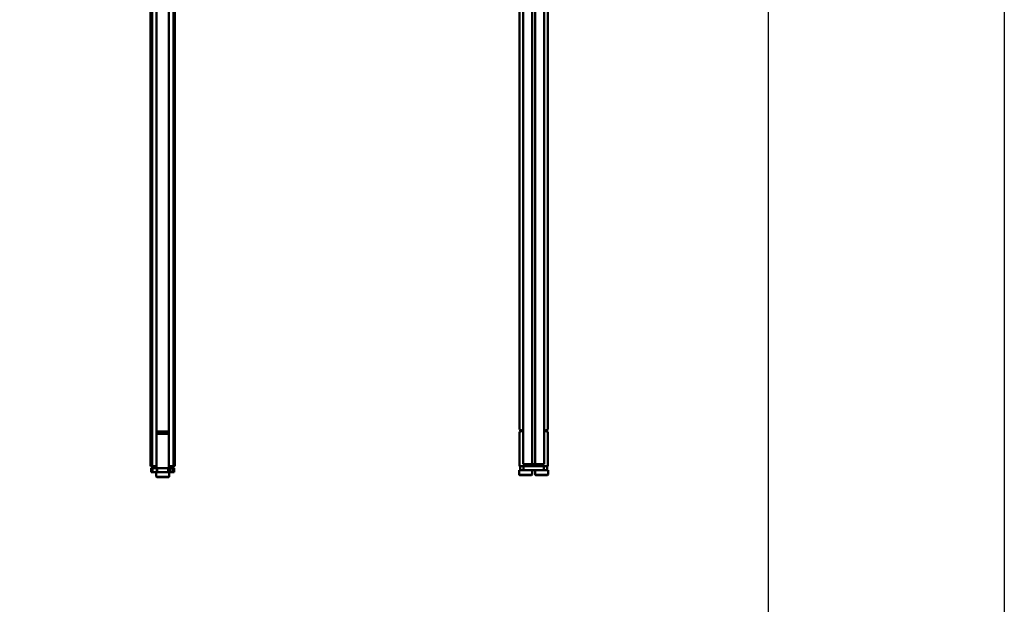
# Model space of a CAD drawing. Extents: x -390 to 1611, y -1706 to 2927.
# Drawn here: x 636 to 1611, y 1189 to 1768 of the extents above; entities that cross this region are included whole.
import ezdxf

# ---------------------------------------------------------------- set-up
doc = ezdxf.new("R2010")
doc.units = 0
doc.layers.get('0').update_dxf_attribs({"lineweight": 25})
doc.layers.add('DH_RAHMEN', color=124, linetype='Continuous')
doc.layers.add('Sichtbar (ISO)', color=7, linetype='Continuous', lineweight=50)
doc.layers.add('Sichtbar schmal (ISO)', color=3, linetype='Continuous', lineweight=35)

# ---------------------------------------------------------------- blocks, each defined once
blk = doc.blocks.new('Zahnstange   (SL)')
at = {"layer": 'Sichtbar (ISO)'}
for p, q in [((-6, -957.43), (-6, -185)), ((6, -957.43), (6, -185)), ((-11.96, -991.58), (-11.96, -187.27)), ((12, -991.58), (12, -187.26)), ((-6, -957.43), (6, -957.43)), ((-6, -958.25), (-6, -957.43)), ((6, -958.25), (-6, -958.25)), ((-6, -958.91), (-6, -958.25)), ((6, -958.91), (-6, -958.91)), ((-6, -959.73), (-6, -958.91)), ((6, -959.73), (-6, -959.73)), ((-6, -993.58), (-6, -959.73)), ((6, -957.43), (6, -958.25)), ((6, -958.25), (6, -958.91)), ((6, -958.91), (6, -959.73)), ((6, -993.58), (6, -959.73)), ((-10.7, -991.58), (-11.96, -991.58)), ((-11.96, -991.58), (-11.96, -991.58)), ((-11.5, -993.58), (-10.34, -993.58)), ((-11.5, -993.58), (-11.5, -997.58)), ((-10.21, -991.58), (-10.7, -991.58)), ((-10.34, -993.58), (-9.86, -993.58)), ((-6.3, -991.58), (-10.21, -991.58)), ((-9.86, -993.58), (-6, -993.58)), ((-6, -991.58), (-6.3, -991.58)), ((6, -993.58), (-6, -993.58)), ((-5.5, -993.58), (-5.5, -997.58)), ((5.5, -997.58), (5.5, -993.58)), ((6.3, -991.58), (6, -991.58)), ((6, -993.58), (6.35, -993.58)), ((10.21, -991.58), (6.3, -991.58)), ((6.35, -993.58), (6.85, -993.58)), ((7.15, -993.58), (6.85, -993.58)), ((6.85, -997.58), (6.85, -993.58)), ((7.15, -993.58), (7.15, -997.58)), ((7.15, -993.58), (7.65, -993.58)), ((7.65, -993.58), (9.86, -993.58)), ((9.86, -993.58), (10.34, -993.58)), ((10.7, -991.58), (10.21, -991.58)), ((10.34, -993.58), (11.5, -993.58)), ((12, -991.58), (10.7, -991.58)), ((11.5, -993.58), (11.5, -997.58)), ((-10.34, -997.58), (-11.5, -997.58)), ((-9.86, -997.58), (-10.34, -997.58)), ((-6.15, -997.58), (-9.86, -997.58)), ((-5.5, -997.58), (-6.15, -997.58)), ((-5, -997.58), (-5.5, -997.58)), ((-5, -997.58), (-3.3, -997.58)), ((3.3, -997.58), (-3.3, -997.58)), ((3.3, -997.58), (5, -997.58)), ((5.5, -997.58), (5, -997.58)), ((6.15, -997.58), (5.5, -997.58)), ((6.35, -997.58), (6.15, -997.58)), ((6.85, -997.58), (6.35, -997.58)), ((6.85, -997.58), (7.15, -997.58)), ((7.65, -997.58), (7.15, -997.58)), ((9.86, -997.58), (7.65, -997.58)), ((10.34, -997.58), (9.86, -997.58)), ((11.5, -997.58), (10.34, -997.58))]:
    blk.add_line(p, q, dxfattribs=at)
at = {"layer": 'Sichtbar schmal (ISO)'}
for p, q in [((-6.3, -185), (-6.3, -991.58)), ((6.3, -991.58), (6.3, -185)), ((-11.96, -991.58), (-11.96, -187.27)), ((-10.7, -187.38), (-10.7, -991.58)), ((-10.21, -991.58), (-10.21, -187.45)), ((10.21, -187.45), (10.21, -991.58)), ((10.7, -991.58), (10.7, -187.38)), ((-10.34, -993.58), (-10.34, -997.58)), ((-9.86, -997.58), (-9.86, -993.58)), ((-6, -993.58), (-6, -997.58)), ((-5, -997.58), (-5, -993.58)), ((5, -993.58), (5, -997.58)), ((6, -997.58), (6, -993.58)), ((6.35, -993.58), (6.35, -997.58)), ((7.65, -997.58), (7.65, -993.58)), ((9.86, -993.58), (9.86, -997.58)), ((10.34, -997.58), (10.34, -993.58))]:
    blk.add_line(p, q, dxfattribs=at)
blk = doc.blocks.new('Zylinderschraube   (SR)')
at = {"layer": 'Sichtbar (ISO)'}
for p, q in [((-6.5, -4.2), (-6.5, 0)), ((5.7, -5), (-5.7, -5)), ((6.5, -4.2), (6.5, 0))]:
    blk.add_line(p, q, dxfattribs=at)
for centre, start, end in [((-5.7, -4.2), 180, 270), ((5.7, -4.2), 270, 0)]:
    blk.add_arc(centre, 0.8, start, end, dxfattribs=at)
at = {"layer": 'Sichtbar schmal (ISO)'}
blk.add_line((-6.5, -4.2), (6.5, -4.2), dxfattribs=at)
blk = doc.blocks.new('DXD-xxx-800-OT   (SL)')
for name, p in [('Zahnstange   (SL)', (0, 0)), ('Zylinderschraube   (SR)', (0, -997.58))]:
    blk.add_blockref(name, p)
blk = doc.blocks.new('Zahnstange   (R)')
at = {"layer": 'Sichtbar (ISO)'}
for p, q in [((-13.9, 5), (-13.9, 3)), ((-13.9, 0), (-13.9, 3)), ((-10.5, 3), (-13.9, 3)), ((-13.4, 3), (-10.5, 3)), ((-10.5, 5), (-10.5, 3)), ((-10.13, 3), (-10.5, 3)), ((-10.13, 3), (-10.5, 3)), ((-10.5, 3), (-10.5, 0)), ((10.13, 3), (-10.13, 3)), ((-1.69, 3), (-10.13, 3)), ((-1.38, 0), (-1.38, 3)), ((1.38, 0), (1.38, 3)), ((10.13, 3), (1.69, 3)), ((10.5, 3), (10.13, 3)), ((10.5, 3), (10.13, 3)), ((10.5, 5), (10.5, 3)), ((10.5, 3), (13.4, 3)), ((10.5, 0), (10.5, 3)), ((13.9, 3), (10.5, 3)), ((13.9, 3), (13.9, 5)), ((13.9, 0), (13.9, 3)), ((-13.9, -955.43), (-13.9, -185)), ((-10.5, -185), (-10.5, -989.58)), ((-1.38, -989.58), (-1.38, -185)), ((1.38, -989.58), (1.38, -185)), ((10.5, -989.58), (10.5, -185)), ((13.9, -955.43), (13.9, -185)), ((-13.9, -955.43), (-11.65, -956.25)), ((11.65, -956.25), (13.9, -955.43)), ((-11.65, -956.91), (-13.9, -957.73)), ((-13.9, -991.58), (-13.9, -957.73)), ((-11.65, -956.25), (-11.65, -956.91)), ((11.65, -956.91), (11.65, -956.25)), ((13.9, -957.73), (11.65, -956.91)), ((13.9, -991.58), (13.9, -957.73)), ((-10, -991.58), (-13.9, -991.58)), ((-13.5, -991.58), (-13.5, -995.58)), ((-10.13, -989.58), (-10.5, -989.58)), ((-1.69, -989.58), (-10.13, -989.58)), ((-10, -991.58), (-9.62, -991.58)), ((-10, -991.58), (-10, -995.58)), ((-9.62, -991.58), (9.62, -991.58)), ((-1.9, -991.58), (-1.9, -989.58)), ((-1.38, -989.58), (-1.69, -989.58)), ((-1.38, -989.58), (1.38, -989.58)), ((1.69, -989.58), (1.38, -989.58)), ((10.13, -989.58), (1.69, -989.58)), ((1.9, -991.58), (1.9, -989.58)), ((9.62, -991.58), (10, -991.58)), ((13.9, -991.58), (10, -991.58)), ((10, -995.58), (10, -991.58)), ((10.5, -989.58), (10.13, -989.58)), ((13.5, -995.58), (13.5, -991.58)), ((-13.5, -995.58), (-14.4, -995.58)), ((-13, -995.58), (-13.5, -995.58)), ((-11.36, -995.58), (-13, -995.58)), ((-10, -995.58), (-11.36, -995.58)), ((-9.62, -995.58), (-10, -995.58)), ((9.62, -995.58), (-9.62, -995.58)), ((10, -995.58), (9.62, -995.58)), ((11.36, -995.58), (10, -995.58)), ((13, -995.58), (11.36, -995.58)), ((13.5, -995.58), (13, -995.58)), ((14.4, -995.58), (13.5, -995.58))]:
    blk.add_line(p, q, dxfattribs=at)
at = {"layer": 'Sichtbar schmal (ISO)'}
for p, q in [((-13.4, 3), (-13.4, 5)), ((-10.13, 5), (-10.13, 3)), ((-10.13, 0), (-10.13, 3)), ((-1.69, 3), (-1.69, 0)), ((1.69, 0), (1.69, 3)), ((10.13, 5), (10.13, 3)), ((10.13, 3), (10.13, 0)), ((13.4, 5), (13.4, 3)), ((-10.13, -989.58), (-10.13, -185)), ((-1.69, -185), (-1.69, -989.58)), ((1.69, -989.58), (1.69, -185)), ((10.13, -185), (10.13, -989.58)), ((-13, -995.58), (-13, -991.58)), ((-10.5, -991.58), (-10.5, -995.58)), ((-9.62, -995.58), (-9.62, -991.58)), ((9.62, -991.58), (9.62, -995.58)), ((10.5, -995.58), (10.5, -991.58)), ((13, -991.58), (13, -995.58))]:
    blk.add_line(p, q, dxfattribs=at)
blk = doc.blocks.new('Zylinderschraube   (F)')
at = {"layer": 'Sichtbar (ISO)'}
for p, q in [((-6.5, 4.2), (-6.5, 0)), ((5.7, 5), (-5.7, 5)), ((6.5, 4.2), (6.5, 0))]:
    blk.add_line(p, q, dxfattribs=at)
for centre, start, end in [((-5.7, 4.2), 90, 180), ((5.7, 4.2), 0, 90)]:
    blk.add_arc(centre, 0.8, start, end, dxfattribs=at)
at = {"layer": 'Sichtbar schmal (ISO)'}
blk.add_line((-6.5, 4.2), (6.5, 4.2), dxfattribs=at)
blk = doc.blocks.new('DXD-xxx-800-OT   (R)')
blk.add_blockref('Zahnstange   (R)', (0, 0))
at = {"rotation": 180}
blk.add_blockref('Zylinderschraube   (F)', (-7.9, -995.58), dxfattribs=at)
at = {"xscale": -1, "rotation": 180}
blk.add_blockref('Zylinderschraube   (F)', (7.9, -995.58), dxfattribs=at)
blk = doc.blocks.new('Rahmen')
at = {"layer": 'DH_RAHMEN'}
blk.add_line((0.06, 4632.84), (0, 0), dxfattribs=at)

msp = doc.modelspace()

# ---------------------------------------------------------------- linework, layer by layer
at = {"layer": 'DH_RAHMEN'}
msp.add_lwpolyline([(-58.07, 2722.89), (1376.83, 2722.89), (1376.83, -944.11), (-58.07, -944.11)], close=True, dxfattribs=at)

# ---------------------------------------------------------------- block references
for name, p in [('Rahmen', (1610.68, -1706.17)), ('DXD-xxx-800-OT   (SL)', (777.36, 2317.72)), ('DXD-xxx-800-OT   (R)', (1144.67, 2317.72))]:
    msp.add_blockref(name, p)

doc.saveas('drawing.dxf')
